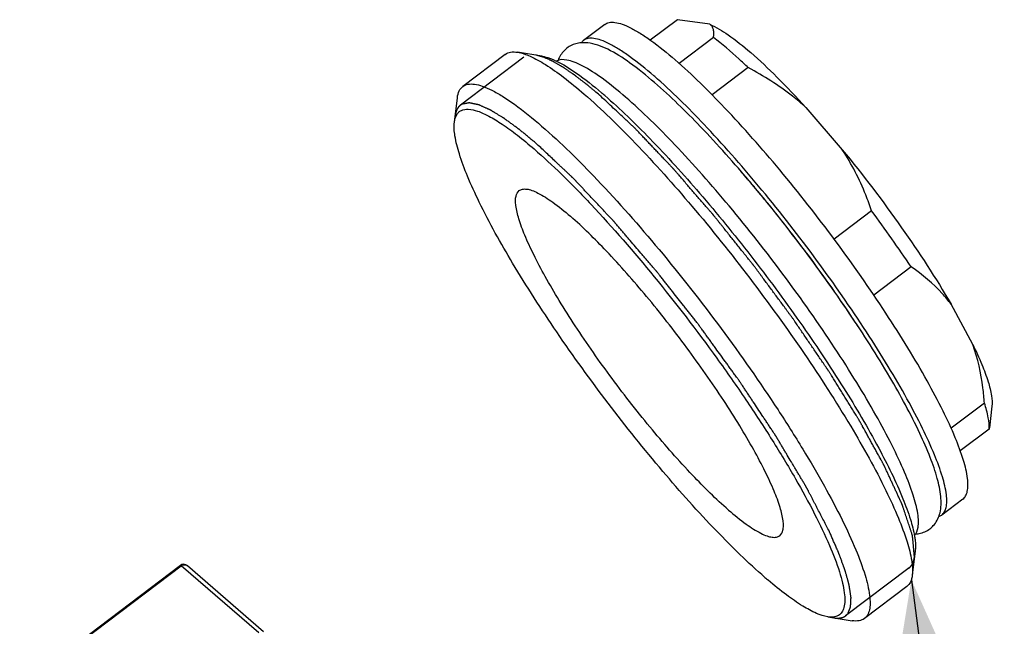
# Model space of a CAD drawing. Units: millimetres. Extents: x -1 to 1167, y -1 to 1651.
# Drawn here: x 654 to 709, y 1230 to 1263 of the extents above; entities that cross this region are included whole.
import ezdxf

# ---------------------------------------------------------------- set-up
doc = ezdxf.new("R2010")
doc.units = ezdxf.units.MM
doc.header["$LTSCALE"] = 107.555556
doc.layers.get('0').update_dxf_attribs({"linetype": 'CONTINUOUS'})
doc.layers.add('DETAILS', color=7, linetype='CONTINUOUS')
doc.layers.add('GEOM', color=7, linetype='CONTINUOUS')
doc.styles.get("Standard").update_dxf_attribs({"font": 'tahoma.ttf'})
doc.dimstyles.get("Standard").update_dxf_attribs({"dimtxt": 13.888889, "dimasz": 13.888889, "dimexe": 0.5, "dimexo": 1.6, "dimtad": 1, "dimdec": 3, "dimdsep": 46, "dimtxsty": 'STANDARD', "dimblk": '_FILLED', "dimblk1": '_FILLED', "dimblk2": '_FILLED', "dimcen": 0.09, "dimadec": 3, "dimazin": 2, "dimtol": 1, "dimtp": 0.003, "dimtm": 0.003, "dimtfac": 1, "dimtdec": 3, "dimtofl": 0, "dimtmove": 0, "dimatfit": 3, "dimldrblk": '_FILLED', "dimfxl": 1, "dimtolj": 1, "dimarcsym": 0})

# ---------------------------------------------------------------- blocks, each defined once
blk = doc.blocks.new('_FILLED')
at = {"color": 0, "linetype": 'BYBLOCK'}
blk.add_solid([(0, 0), (-1, 0.3), (-1, -0.3)], dxfattribs=at)

msp = doc.modelspace()

# ---------------------------------------------------------------- linework, layer by layer
at = {"color": 2, "linetype": 'CONTINUOUS'}
for p, q in [((681.857, 1261.136), (678.325, 1258.47)), ((703.247, 1232.804), (699.715, 1230.137))]:
    msp.add_line(p, q, dxfattribs=at)
for points, knots in [([(686.056, 1259.026), (685.966, 1259.102), (685.831, 1259.214), (685.673, 1259.346), (685.583, 1259.421), (685.516, 1259.477), (685.46, 1259.524), (685.415, 1259.562), (685.386, 1259.585), (685.364, 1259.604), (685.35, 1259.616), (685.339, 1259.625), (685.33, 1259.632), (685.322, 1259.638), (685.306, 1259.65), (685.281, 1259.669), (685.249, 1259.694), (685.216, 1259.719), (685.173, 1259.752), (685.097, 1259.81), (684.988, 1259.893), (684.879, 1259.976), (684.803, 1260.034), (684.759, 1260.067), (684.727, 1260.092), (684.7, 1260.113), (684.678, 1260.13), (684.664, 1260.14), (684.653, 1260.148), (684.647, 1260.154), (684.641, 1260.158), (684.636, 1260.161), (684.627, 1260.167), (684.615, 1260.176), (684.595, 1260.189), (684.57, 1260.206), (684.531, 1260.233), (684.481, 1260.267), (684.421, 1260.307), (684.362, 1260.347), (684.302, 1260.388), (684.243, 1260.428), (684.183, 1260.469), (684.133, 1260.502), (684.094, 1260.529), (684.069, 1260.546), (684.049, 1260.56), (684.034, 1260.57), (684.022, 1260.578), (684.013, 1260.584), (684.008, 1260.587), (684.004, 1260.59), (684.001, 1260.592), (683.997, 1260.594), (683.989, 1260.598), (683.978, 1260.605), (683.966, 1260.612), (683.948, 1260.622), (683.927, 1260.634), (683.893, 1260.654), (683.85, 1260.679), (683.798, 1260.708), (683.747, 1260.738), (683.695, 1260.768), (683.644, 1260.797), (683.592, 1260.827), (683.549, 1260.852), (683.515, 1260.872), (683.494, 1260.884), (683.476, 1260.894), (683.466, 1260.9), (683.458, 1260.904), (683.454, 1260.907), (683.45, 1260.908), (683.445, 1260.911), (683.433, 1260.916), (683.416, 1260.924), (683.392, 1260.934), (683.368, 1260.945), (683.337, 1260.959), (683.282, 1260.984), (683.203, 1261.019), (683.124, 1261.054), (683.069, 1261.079), (683.037, 1261.093), (683.014, 1261.104), (682.994, 1261.112), (682.978, 1261.119), (682.969, 1261.124), (682.961, 1261.127), (682.956, 1261.129), (682.952, 1261.131), (682.948, 1261.132), (682.942, 1261.134), (682.934, 1261.136), (682.92, 1261.14), (682.903, 1261.145), (682.876, 1261.152), (682.841, 1261.161), (682.8, 1261.173), (682.745, 1261.187), (682.677, 1261.206), (682.595, 1261.228), (682.54, 1261.243), (682.513, 1261.251)], [0, 0, 0, 0, 0.0625, 0.09375, 0.109375, 0.125, 0.140625, 0.148438, 0.15625, 0.160156, 0.164062, 0.166016, 0.167969, 0.169922, 0.171875, 0.179688, 0.1875, 0.195312, 0.203125, 0.21875, 0.25, 0.28125, 0.296875, 0.304688, 0.3125, 0.320312, 0.324219, 0.328125, 0.330078, 0.332031, 0.333008, 0.333984, 0.335938, 0.339844, 0.34375, 0.351562, 0.359375, 0.375, 0.390625, 0.40625, 0.421875, 0.4375, 0.453125, 0.46875, 0.476562, 0.484375, 0.488281, 0.492188, 0.496094, 0.498047, 0.499023, 0.5, 0.500977, 0.501953, 0.503906, 0.507812, 0.511719, 0.515625, 0.523438, 0.53125, 0.546875, 0.5625, 0.578125, 0.59375, 0.609375, 0.625, 0.640625, 0.648438, 0.65625, 0.660156, 0.664062, 0.666016, 0.666992, 0.667969, 0.669922, 0.671875, 0.679688, 0.6875, 0.695312, 0.703125, 0.71875, 0.75, 0.78125, 0.796875, 0.804688, 0.8125, 0.820312, 0.824219, 0.828125, 0.830078, 0.832031, 0.833008, 0.833984, 0.835938, 0.839844, 0.84375, 0.851562, 0.859375, 0.875, 0.890625, 0.90625, 0.9375, 0.96875, 1, 1, 1, 1]), ([(703.537, 1233.403), (703.53, 1233.471), (703.517, 1233.607), (703.498, 1233.81), (703.482, 1233.98), (703.469, 1234.116), (703.459, 1234.218), (703.451, 1234.302), (703.444, 1234.37), (703.44, 1234.413), (703.437, 1234.447), (703.435, 1234.472), (703.432, 1234.498), (703.43, 1234.519), (703.429, 1234.536), (703.427, 1234.548), (703.426, 1234.559), (703.426, 1234.568), (703.425, 1234.574), (703.424, 1234.579), (703.424, 1234.584), (703.424, 1234.587), (703.421, 1234.595), (703.418, 1234.605), (703.415, 1234.614), (703.411, 1234.626), (703.406, 1234.642), (703.4, 1234.66), (703.391, 1234.685), (703.377, 1234.728), (703.357, 1234.79), (703.332, 1234.864), (703.308, 1234.938), (703.283, 1235.012), (703.25, 1235.111), (703.21, 1235.234), (703.16, 1235.382), (703.111, 1235.53), (703.062, 1235.679), (703.021, 1235.802), (702.989, 1235.901), (702.964, 1235.975), (702.94, 1236.049), (702.919, 1236.111), (702.903, 1236.16), (702.891, 1236.197), (702.88, 1236.228), (702.872, 1236.253), (702.867, 1236.268), (702.863, 1236.28), (702.86, 1236.29), (702.857, 1236.297), (702.855, 1236.303), (702.854, 1236.307), (702.853, 1236.31), (702.853, 1236.311), (702.852, 1236.314), (702.851, 1236.316), (702.848, 1236.322), (702.844, 1236.331), (702.839, 1236.342), (702.831, 1236.358), (702.822, 1236.377), (702.808, 1236.408), (702.79, 1236.447), (702.768, 1236.494), (702.739, 1236.556), (702.703, 1236.634), (702.66, 1236.728), (702.603, 1236.852), (702.53, 1237.008), (702.444, 1237.195), (702.358, 1237.382), (702.271, 1237.568), (702.185, 1237.755), (702.113, 1237.911), (702.055, 1238.035), (702.012, 1238.129), (701.968, 1238.222), (701.932, 1238.3), (701.904, 1238.362), (701.886, 1238.401), (701.871, 1238.432), (701.862, 1238.452), (701.855, 1238.468), (701.851, 1238.476), (701.848, 1238.482), (701.847, 1238.486), (701.843, 1238.492), (701.84, 1238.498), (701.832, 1238.512), (701.821, 1238.532), (701.806, 1238.558), (701.792, 1238.585), (701.772, 1238.621), (701.747, 1238.665), (701.718, 1238.719), (701.688, 1238.772), (701.649, 1238.843), (701.6, 1238.932), (701.541, 1239.039), (701.462, 1239.182), (701.364, 1239.36), (701.246, 1239.574), (701.128, 1239.788), (701.01, 1240.001), (700.892, 1240.215), (700.794, 1240.393), (700.716, 1240.536), (700.666, 1240.625), (700.627, 1240.696), (700.598, 1240.749), (700.568, 1240.803), (700.544, 1240.847), (700.524, 1240.883), (700.509, 1240.91), (700.497, 1240.932), (700.487, 1240.95), (700.481, 1240.961), (700.477, 1240.969), (700.474, 1240.973), (700.471, 1240.978), (700.467, 1240.984), (700.461, 1240.994), (700.453, 1241.007), (700.435, 1241.037), (700.407, 1241.082), (700.37, 1241.141), (700.32, 1241.221), (700.258, 1241.321), (700.184, 1241.44), (700.11, 1241.56), (700.036, 1241.679), (699.937, 1241.838), (699.813, 1242.038), (699.664, 1242.276), (699.516, 1242.515), (699.368, 1242.754), (699.244, 1242.954), (699.145, 1243.113), (699.071, 1243.232), (698.996, 1243.352), (698.934, 1243.452), (698.885, 1243.531), (698.848, 1243.591), (698.811, 1243.651), (698.783, 1243.695), (698.764, 1243.725), (698.757, 1243.738), (698.75, 1243.748), (698.746, 1243.755), (698.74, 1243.763), (698.73, 1243.779), (698.714, 1243.802), (698.692, 1243.834), (698.671, 1243.865), (698.642, 1243.907), (698.593, 1243.98), (698.521, 1244.084), (698.407, 1244.251), (698.265, 1244.46), (698.094, 1244.711), (697.923, 1244.962), (697.695, 1245.296), (697.467, 1245.63), (697.239, 1245.964), (697.068, 1246.215), (696.94, 1246.403), (696.854, 1246.528), (696.819, 1246.581), (696.79, 1246.622), (696.772, 1246.648), (696.758, 1246.669), (696.743, 1246.69), (696.716, 1246.726), (696.678, 1246.778), (696.617, 1246.86), (696.541, 1246.963), (696.449, 1247.087), (696.327, 1247.252), (696.175, 1247.458), (695.992, 1247.706), (695.809, 1247.953), (695.565, 1248.284), (695.321, 1248.614), (695.107, 1248.902), (694.985, 1249.067), (694.894, 1249.191), (694.802, 1249.315), (694.726, 1249.418), (694.665, 1249.501), (694.627, 1249.552), (694.595, 1249.593), (694.563, 1249.633), (694.522, 1249.683), (694.474, 1249.744), (694.409, 1249.825), (694.296, 1249.966), (694.135, 1250.168), (693.941, 1250.411), (693.748, 1250.653), (693.554, 1250.896), (693.361, 1251.138), (693.167, 1251.381), (693.006, 1251.583), (692.877, 1251.744), (692.78, 1251.866), (692.683, 1251.987), (692.602, 1252.088), (692.538, 1252.169), (692.49, 1252.229), (692.449, 1252.28), (692.417, 1252.32), (692.397, 1252.345), (692.383, 1252.363), (692.375, 1252.373), (692.367, 1252.382), (692.357, 1252.394), (692.34, 1252.413), (692.32, 1252.436), (692.272, 1252.492), (692.2, 1252.575), (692.103, 1252.687), (691.975, 1252.835), (691.814, 1253.021), (691.621, 1253.244), (691.428, 1253.466), (691.235, 1253.689), (691.042, 1253.912), (690.849, 1254.135), (690.656, 1254.358), (690.495, 1254.543), (690.383, 1254.673), (690.319, 1254.748), (690.27, 1254.803), (690.23, 1254.85), (690.198, 1254.887), (690.174, 1254.915), (690.154, 1254.938), (690.14, 1254.954), (690.132, 1254.964), (690.126, 1254.97), (690.12, 1254.976), (690.113, 1254.984), (690.099, 1254.998), (690.081, 1255.018), (690.058, 1255.041), (690.028, 1255.073), (689.99, 1255.113), (689.945, 1255.161), (689.884, 1255.224), (689.809, 1255.304), (689.718, 1255.399), (689.628, 1255.494), (689.507, 1255.622), (689.356, 1255.781), (689.175, 1255.971), (688.994, 1256.162), (688.813, 1256.353), (688.662, 1256.512), (688.541, 1256.639), (688.45, 1256.735), (688.36, 1256.83), (688.269, 1256.925), (688.194, 1257.005), (688.133, 1257.069), (688.096, 1257.108), (688.065, 1257.14), (688.047, 1257.16), (688.031, 1257.176), (688.022, 1257.186), (688.015, 1257.192), (688.008, 1257.199), (687.999, 1257.207), (687.989, 1257.217), (687.975, 1257.23), (687.95, 1257.253), (687.915, 1257.286), (687.872, 1257.326), (687.816, 1257.379), (687.746, 1257.444), (687.661, 1257.524), (687.548, 1257.629), (687.351, 1257.814), (687.07, 1258.077), (686.732, 1258.394), (686.394, 1258.71), (686.168, 1258.921), (686.056, 1259.026)], [0, 0, 0, 0, 0.015625, 0.03125, 0.046875, 0.054688, 0.0625, 0.070312, 0.074219, 0.078125, 0.080078, 0.082031, 0.083984, 0.085938, 0.086914, 0.087891, 0.088867, 0.089355, 0.089844, 0.090332, 0.090576, 0.09082, 0.091309, 0.091797, 0.092285, 0.092773, 0.09375, 0.094727, 0.095703, 0.097656, 0.101562, 0.105469, 0.109375, 0.113281, 0.117188, 0.125, 0.132812, 0.140625, 0.148438, 0.15625, 0.160156, 0.164062, 0.167969, 0.171875, 0.173828, 0.175781, 0.177734, 0.178711, 0.179688, 0.180176, 0.180664, 0.181152, 0.181396, 0.181641, 0.181763, 0.181824, 0.181885, 0.182007, 0.182129, 0.182617, 0.183105, 0.183594, 0.18457, 0.185547, 0.1875, 0.189453, 0.191406, 0.195312, 0.199219, 0.203125, 0.210938, 0.21875, 0.226562, 0.234375, 0.242188, 0.25, 0.253906, 0.257812, 0.261719, 0.265625, 0.267578, 0.269531, 0.270508, 0.271484, 0.271973, 0.272461, 0.272583, 0.272705, 0.272949, 0.273193, 0.273438, 0.274414, 0.275391, 0.276367, 0.277344, 0.279297, 0.28125, 0.283203, 0.285156, 0.289062, 0.292969, 0.296875, 0.304688, 0.3125, 0.320312, 0.328125, 0.335938, 0.34375, 0.347656, 0.351562, 0.353516, 0.355469, 0.357422, 0.359375, 0.360352, 0.361328, 0.362305, 0.362793, 0.363281, 0.363525, 0.363647, 0.36377, 0.364014, 0.364258, 0.364746, 0.365234, 0.367188, 0.369141, 0.371094, 0.375, 0.378906, 0.382812, 0.386719, 0.390625, 0.398438, 0.40625, 0.414062, 0.421875, 0.429688, 0.433594, 0.4375, 0.441406, 0.445312, 0.447266, 0.449219, 0.451172, 0.453125, 0.453613, 0.454102, 0.454346, 0.45459, 0.454834, 0.455078, 0.456055, 0.457031, 0.458008, 0.458984, 0.460938, 0.464844, 0.46875, 0.476562, 0.484375, 0.492188, 0.5, 0.515625, 0.523438, 0.53125, 0.539062, 0.541016, 0.542969, 0.543945, 0.544922, 0.54541, 0.545898, 0.546875, 0.548828, 0.550781, 0.554688, 0.558594, 0.5625, 0.570312, 0.578125, 0.585938, 0.59375, 0.609375, 0.617188, 0.621094, 0.625, 0.628906, 0.632812, 0.634766, 0.636719, 0.637695, 0.638672, 0.640625, 0.642578, 0.644531, 0.648438, 0.65625, 0.664062, 0.671875, 0.679688, 0.6875, 0.695312, 0.703125, 0.707031, 0.710938, 0.714844, 0.71875, 0.720703, 0.722656, 0.724609, 0.725586, 0.726562, 0.727051, 0.727295, 0.727539, 0.728027, 0.728516, 0.729492, 0.730469, 0.734375, 0.738281, 0.742188, 0.75, 0.757812, 0.765625, 0.773438, 0.78125, 0.789062, 0.796875, 0.804688, 0.808594, 0.810547, 0.8125, 0.814453, 0.81543, 0.816406, 0.817383, 0.817871, 0.818115, 0.818359, 0.818604, 0.818848, 0.819336, 0.820312, 0.821289, 0.822266, 0.824219, 0.826172, 0.828125, 0.832031, 0.835938, 0.839844, 0.84375, 0.851562, 0.859375, 0.867188, 0.875, 0.882812, 0.886719, 0.890625, 0.894531, 0.898438, 0.902344, 0.904297, 0.90625, 0.907227, 0.908203, 0.908691, 0.90918, 0.909424, 0.909668, 0.910156, 0.910645, 0.911133, 0.912109, 0.914062, 0.916016, 0.917969, 0.921875, 0.925781, 0.929688, 0.9375, 0.953125, 0.96875, 0.984375, 1, 1, 1, 1]), ([(678.416, 1258.526), (678.404, 1258.519), (678.386, 1258.507), (678.363, 1258.492), (678.348, 1258.483), (678.336, 1258.476), (678.328, 1258.471), (678.323, 1258.468), (678.32, 1258.466), (678.318, 1258.463), (678.314, 1258.46), (678.307, 1258.453), (678.295, 1258.442), (678.28, 1258.428), (678.267, 1258.416), (678.256, 1258.406), (678.25, 1258.4), (678.245, 1258.395), (678.242, 1258.392), (678.239, 1258.39), (678.237, 1258.387), (678.233, 1258.381), (678.227, 1258.373), (678.217, 1258.36), (678.205, 1258.344), (678.194, 1258.327), (678.184, 1258.314), (678.177, 1258.304), (678.171, 1258.296), (678.167, 1258.29), (678.165, 1258.287), (678.163, 1258.285), (678.162, 1258.282), (678.16, 1258.279), (678.157, 1258.272), (678.153, 1258.264), (678.148, 1258.253), (678.141, 1258.239), (678.132, 1258.221), (678.124, 1258.203), (678.117, 1258.189), (678.112, 1258.18), (678.109, 1258.174), (678.108, 1258.171), (678.106, 1258.166), (678.105, 1258.161), (678.102, 1258.151), (678.098, 1258.14), (678.093, 1258.122), (678.086, 1258.1), (678.077, 1258.073), (678.071, 1258.053), (678.067, 1258.039), (678.065, 1258.034), (678.064, 1258.029), (678.063, 1258.024), (678.061, 1258.016), (678.059, 1258.003), (678.055, 1257.984), (678.051, 1257.959), (678.044, 1257.92), (678.039, 1257.89), (678.035, 1257.87)], [0, 0, 0, 0, 0.0625, 0.09375, 0.125, 0.140625, 0.15625, 0.164062, 0.167969, 0.171875, 0.179688, 0.1875, 0.21875, 0.25, 0.28125, 0.296875, 0.3125, 0.320312, 0.328125, 0.332031, 0.335938, 0.34375, 0.359375, 0.375, 0.40625, 0.4375, 0.453125, 0.46875, 0.484375, 0.492188, 0.496094, 0.5, 0.503906, 0.507812, 0.515625, 0.53125, 0.546875, 0.5625, 0.59375, 0.625, 0.640625, 0.65625, 0.664062, 0.667969, 0.671875, 0.679688, 0.6875, 0.703125, 0.71875, 0.75, 0.78125, 0.8125, 0.820312, 0.828125, 0.832031, 0.835938, 0.84375, 0.859375, 0.875, 0.90625, 0.9375, 1, 1, 1, 1]), ([(682.524, 1256.36), (682.466, 1256.407), (682.351, 1256.502), (682.207, 1256.621), (682.092, 1256.716), (682.006, 1256.787), (681.92, 1256.858), (681.833, 1256.93), (681.761, 1256.989), (681.711, 1257.03), (681.682, 1257.054), (681.661, 1257.072), (681.639, 1257.09), (681.623, 1257.103), (681.612, 1257.112), (681.607, 1257.117), (681.601, 1257.121), (681.595, 1257.125), (681.586, 1257.132), (681.573, 1257.141), (681.556, 1257.154), (681.529, 1257.173), (681.496, 1257.198), (681.456, 1257.227), (681.402, 1257.266), (681.308, 1257.335), (681.201, 1257.413), (681.093, 1257.492), (681.013, 1257.55), (680.945, 1257.599), (680.892, 1257.638), (680.852, 1257.668), (680.818, 1257.692), (680.791, 1257.712), (680.774, 1257.724), (680.761, 1257.734), (680.753, 1257.74), (680.747, 1257.744), (680.743, 1257.747), (680.74, 1257.748), (680.737, 1257.751), (680.728, 1257.756), (680.715, 1257.764), (680.697, 1257.775), (680.679, 1257.786), (680.656, 1257.8), (680.614, 1257.825), (680.555, 1257.861), (680.484, 1257.904), (680.413, 1257.947), (680.343, 1257.99), (680.272, 1258.033), (680.213, 1258.069), (680.165, 1258.098), (680.13, 1258.119), (680.095, 1258.141), (680.065, 1258.159), (680.041, 1258.173), (680.027, 1258.182), (680.015, 1258.189), (680.006, 1258.195), (679.999, 1258.199), (679.993, 1258.202), (679.99, 1258.204), (679.988, 1258.205), (679.986, 1258.206), (679.984, 1258.207), (679.979, 1258.209), (679.973, 1258.212), (679.966, 1258.215), (679.956, 1258.22), (679.943, 1258.225), (679.923, 1258.234), (679.898, 1258.246), (679.868, 1258.259), (679.837, 1258.272), (679.797, 1258.29), (679.747, 1258.313), (679.687, 1258.339), (679.626, 1258.366), (679.566, 1258.393), (679.506, 1258.42), (679.455, 1258.442), (679.42, 1258.458), (679.4, 1258.467), (679.385, 1258.473), (679.373, 1258.479), (679.362, 1258.483), (679.356, 1258.486), (679.351, 1258.488), (679.348, 1258.49), (679.345, 1258.491), (679.343, 1258.492), (679.34, 1258.492), (679.335, 1258.493), (679.327, 1258.495), (679.316, 1258.497), (679.3, 1258.501), (679.28, 1258.505), (679.255, 1258.51), (679.222, 1258.517), (679.182, 1258.525), (679.133, 1258.536), (679.084, 1258.546), (679.035, 1258.556), (678.985, 1258.566), (678.945, 1258.575), (678.912, 1258.582), (678.887, 1258.587), (678.867, 1258.591), (678.851, 1258.594), (678.841, 1258.596), (678.832, 1258.598), (678.827, 1258.599), (678.824, 1258.6), (678.822, 1258.6), (678.82, 1258.6), (678.818, 1258.6), (678.815, 1258.599), (678.811, 1258.598), (678.805, 1258.597), (678.797, 1258.596), (678.787, 1258.594), (678.775, 1258.592), (678.752, 1258.588), (678.721, 1258.582), (678.683, 1258.575), (678.645, 1258.568), (678.607, 1258.561), (678.556, 1258.552), (678.492, 1258.54), (678.442, 1258.531), (678.416, 1258.526)], [0, 0, 0, 0, 0.03125, 0.0625, 0.078125, 0.09375, 0.109375, 0.125, 0.140625, 0.148438, 0.152344, 0.15625, 0.160156, 0.164062, 0.165039, 0.166016, 0.166992, 0.167969, 0.169922, 0.171875, 0.175781, 0.179688, 0.1875, 0.195312, 0.203125, 0.21875, 0.25, 0.265625, 0.28125, 0.296875, 0.304688, 0.3125, 0.320312, 0.324219, 0.328125, 0.330078, 0.332031, 0.333008, 0.333496, 0.333984, 0.334961, 0.335938, 0.339844, 0.34375, 0.347656, 0.351562, 0.359375, 0.375, 0.390625, 0.40625, 0.421875, 0.4375, 0.453125, 0.460938, 0.46875, 0.476562, 0.484375, 0.488281, 0.492188, 0.494141, 0.496094, 0.498047, 0.499023, 0.499512, 0.5, 0.500488, 0.500977, 0.501953, 0.503906, 0.505859, 0.507812, 0.511719, 0.515625, 0.523438, 0.53125, 0.539062, 0.546875, 0.5625, 0.578125, 0.59375, 0.609375, 0.625, 0.640625, 0.648438, 0.652344, 0.65625, 0.660156, 0.662109, 0.664062, 0.665039, 0.666016, 0.666504, 0.666992, 0.667969, 0.669922, 0.671875, 0.675781, 0.679688, 0.6875, 0.695312, 0.703125, 0.71875, 0.734375, 0.75, 0.765625, 0.78125, 0.796875, 0.804688, 0.8125, 0.820312, 0.824219, 0.828125, 0.830078, 0.832031, 0.833008, 0.833496, 0.833984, 0.834961, 0.835938, 0.837891, 0.839844, 0.84375, 0.847656, 0.851562, 0.859375, 0.875, 0.890625, 0.90625, 0.921875, 0.9375, 0.96875, 1, 1, 1, 1]), ([(698.814, 1234.802), (698.76, 1234.905), (698.654, 1235.111), (698.494, 1235.42), (698.334, 1235.729), (698.201, 1235.987), (698.094, 1236.193), (698.014, 1236.347), (697.934, 1236.502), (697.854, 1236.656), (697.788, 1236.785), (697.734, 1236.888), (697.694, 1236.965), (697.661, 1237.03), (697.634, 1237.081), (697.614, 1237.12), (697.594, 1237.158), (697.578, 1237.191), (697.564, 1237.216), (697.556, 1237.233), (697.549, 1237.245), (697.544, 1237.255), (697.54, 1237.263), (697.537, 1237.269), (697.536, 1237.272), (697.535, 1237.274), (697.533, 1237.277), (697.531, 1237.281), (697.527, 1237.287), (697.521, 1237.297), (697.515, 1237.308), (697.506, 1237.322), (697.495, 1237.341), (697.477, 1237.37), (697.455, 1237.407), (697.429, 1237.452), (697.402, 1237.496), (697.367, 1237.555), (697.323, 1237.629), (697.27, 1237.718), (697.199, 1237.836), (697.111, 1237.984), (697.005, 1238.161), (696.899, 1238.338), (696.793, 1238.516), (696.652, 1238.752), (696.511, 1238.989), (696.37, 1239.225), (696.264, 1239.403), (696.176, 1239.55), (696.105, 1239.669), (696.052, 1239.757), (696, 1239.846), (695.955, 1239.92), (695.92, 1239.979), (695.898, 1240.016), (695.88, 1240.045), (695.867, 1240.068), (695.856, 1240.086), (695.848, 1240.099), (695.844, 1240.106), (695.841, 1240.112), (695.837, 1240.118), (695.832, 1240.126), (695.822, 1240.14), (695.809, 1240.159), (695.794, 1240.183), (695.773, 1240.215), (695.746, 1240.254), (695.705, 1240.317), (695.652, 1240.396), (695.589, 1240.491), (695.526, 1240.586), (695.443, 1240.712), (695.338, 1240.87), (695.212, 1241.06), (695.044, 1241.313), (694.835, 1241.629), (694.625, 1241.944), (694.458, 1242.197), (694.332, 1242.387), (694.227, 1242.545), (694.143, 1242.671), (694.08, 1242.766), (694.017, 1242.861), (693.965, 1242.94), (693.923, 1243.003), (693.892, 1243.05), (693.865, 1243.09), (693.847, 1243.117), (693.837, 1243.133), (693.829, 1243.145), (693.82, 1243.157), (693.808, 1243.173), (693.788, 1243.201), (693.759, 1243.242), (693.724, 1243.29), (693.677, 1243.354), (693.619, 1243.435), (693.549, 1243.531), (693.479, 1243.627), (693.386, 1243.756), (693.27, 1243.917), (693.13, 1244.11), (692.944, 1244.367), (692.711, 1244.689), (692.478, 1245.01), (692.291, 1245.268), (692.152, 1245.46), (692.012, 1245.653), (691.895, 1245.814), (691.802, 1245.943), (691.744, 1246.023), (691.697, 1246.088), (691.662, 1246.136), (691.633, 1246.176), (691.613, 1246.204), (691.601, 1246.22), (691.593, 1246.232), (691.583, 1246.244), (691.571, 1246.26), (691.55, 1246.287), (691.519, 1246.326), (691.482, 1246.373), (691.433, 1246.435), (691.372, 1246.513), (691.273, 1246.638), (691.151, 1246.794), (691.003, 1246.982), (690.856, 1247.169), (690.66, 1247.419), (690.414, 1247.731), (690.169, 1248.043), (689.973, 1248.293), (689.825, 1248.48), (689.703, 1248.636), (689.604, 1248.761), (689.531, 1248.855), (689.457, 1248.948), (689.396, 1249.027), (689.347, 1249.089), (689.31, 1249.136), (689.279, 1249.175), (689.258, 1249.202), (689.245, 1249.218), (689.236, 1249.23), (689.227, 1249.24), (689.215, 1249.255), (689.193, 1249.28), (689.162, 1249.316), (689.125, 1249.359), (689.076, 1249.417), (689.014, 1249.489), (688.94, 1249.575), (688.866, 1249.662), (688.768, 1249.777), (688.645, 1249.921), (688.497, 1250.094), (688.3, 1250.325), (688.053, 1250.613), (687.807, 1250.901), (687.609, 1251.132), (687.461, 1251.305), (687.338, 1251.449), (687.24, 1251.564), (687.166, 1251.651), (687.092, 1251.737), (687.03, 1251.809), (686.981, 1251.867), (686.95, 1251.903), (686.925, 1251.932), (686.907, 1251.954), (686.891, 1251.972), (686.881, 1251.984), (686.874, 1251.991), (686.87, 1251.997), (686.865, 1252.002), (686.86, 1252.008), (686.849, 1252.019), (686.834, 1252.035), (686.817, 1252.053), (686.793, 1252.078), (686.764, 1252.11), (686.716, 1252.16), (686.657, 1252.223), (686.587, 1252.298), (686.516, 1252.373), (686.421, 1252.474), (686.303, 1252.599), (686.162, 1252.75), (685.973, 1252.95), (685.737, 1253.201), (685.501, 1253.452), (685.312, 1253.653), (685.17, 1253.803), (685.052, 1253.929), (684.958, 1254.029), (684.887, 1254.104), (684.828, 1254.167), (684.781, 1254.217), (684.745, 1254.255), (684.71, 1254.292), (684.681, 1254.324), (684.657, 1254.349), (684.642, 1254.365), (684.63, 1254.377), (684.622, 1254.386), (684.614, 1254.394), (684.608, 1254.401), (684.604, 1254.406), (684.6, 1254.409), (684.594, 1254.414), (684.588, 1254.421), (684.579, 1254.428), (684.569, 1254.438), (684.555, 1254.451), (684.533, 1254.471), (684.506, 1254.497), (684.474, 1254.527), (684.441, 1254.558), (684.398, 1254.599), (684.344, 1254.65), (684.279, 1254.711), (684.192, 1254.792), (684.084, 1254.894), (683.954, 1255.016), (683.824, 1255.138), (683.694, 1255.26), (683.52, 1255.423), (683.304, 1255.627), (683.044, 1255.871), (682.784, 1256.116), (682.61, 1256.278), (682.524, 1256.36)], [0, 0, 0, 0, 0.015625, 0.03125, 0.046875, 0.0625, 0.070312, 0.078125, 0.085938, 0.09375, 0.101562, 0.105469, 0.109375, 0.113281, 0.115234, 0.117188, 0.119141, 0.121094, 0.12207, 0.123047, 0.123535, 0.124023, 0.124512, 0.124756, 0.124878, 0.125, 0.125122, 0.125244, 0.125488, 0.125977, 0.126465, 0.126953, 0.12793, 0.128906, 0.130859, 0.132812, 0.134766, 0.136719, 0.140625, 0.144531, 0.148438, 0.15625, 0.164062, 0.171875, 0.179688, 0.1875, 0.203125, 0.210938, 0.21875, 0.226562, 0.230469, 0.234375, 0.238281, 0.242188, 0.244141, 0.246094, 0.24707, 0.248047, 0.249023, 0.249512, 0.249756, 0.25, 0.250244, 0.250488, 0.250977, 0.251953, 0.25293, 0.253906, 0.255859, 0.257812, 0.261719, 0.265625, 0.269531, 0.273438, 0.28125, 0.289062, 0.296875, 0.3125, 0.328125, 0.335938, 0.34375, 0.351562, 0.355469, 0.359375, 0.363281, 0.367188, 0.369141, 0.371094, 0.373047, 0.374023, 0.374512, 0.375, 0.375488, 0.375977, 0.376953, 0.378906, 0.380859, 0.382812, 0.386719, 0.390625, 0.394531, 0.398438, 0.40625, 0.414062, 0.421875, 0.4375, 0.453125, 0.460938, 0.46875, 0.476562, 0.484375, 0.488281, 0.492188, 0.494141, 0.496094, 0.498047, 0.499023, 0.499512, 0.5, 0.500488, 0.500977, 0.501953, 0.503906, 0.505859, 0.507812, 0.511719, 0.515625, 0.523438, 0.53125, 0.539062, 0.546875, 0.5625, 0.578125, 0.585938, 0.59375, 0.601562, 0.605469, 0.609375, 0.613281, 0.617188, 0.619141, 0.621094, 0.623047, 0.624023, 0.624512, 0.625, 0.625488, 0.625977, 0.626953, 0.628906, 0.630859, 0.632812, 0.636719, 0.640625, 0.644531, 0.648438, 0.65625, 0.664062, 0.671875, 0.6875, 0.703125, 0.710938, 0.71875, 0.726562, 0.730469, 0.734375, 0.738281, 0.742188, 0.744141, 0.746094, 0.74707, 0.748047, 0.749023, 0.749512, 0.749756, 0.75, 0.750244, 0.750488, 0.750977, 0.751953, 0.75293, 0.753906, 0.755859, 0.757812, 0.761719, 0.765625, 0.769531, 0.773438, 0.78125, 0.789062, 0.796875, 0.8125, 0.828125, 0.835938, 0.84375, 0.851562, 0.855469, 0.859375, 0.863281, 0.865234, 0.867188, 0.869141, 0.871094, 0.87207, 0.873047, 0.873535, 0.874023, 0.874512, 0.874756, 0.875, 0.875244, 0.875488, 0.875977, 0.876465, 0.876953, 0.87793, 0.878906, 0.880859, 0.882812, 0.884766, 0.886719, 0.890625, 0.894531, 0.898438, 0.90625, 0.914062, 0.921875, 0.929688, 0.9375, 0.953125, 0.96875, 0.984375, 1, 1, 1, 1]), ([(699.831, 1230.253), (699.841, 1230.276), (699.86, 1230.322), (699.885, 1230.38), (699.904, 1230.426), (699.919, 1230.461), (699.933, 1230.495), (699.948, 1230.53), (699.96, 1230.558), (699.968, 1230.579), (699.973, 1230.59), (699.977, 1230.599), (699.98, 1230.607), (699.983, 1230.614), (699.985, 1230.618), (699.986, 1230.62), (699.986, 1230.621), (699.987, 1230.623), (699.987, 1230.627), (699.987, 1230.632), (699.987, 1230.64), (699.988, 1230.651), (699.989, 1230.667), (699.99, 1230.688), (699.991, 1230.713), (699.993, 1230.746), (699.995, 1230.787), (699.997, 1230.837), (700, 1230.886), (700.002, 1230.936), (700.005, 1230.985), (700.007, 1231.026), (700.009, 1231.059), (700.01, 1231.084), (700.011, 1231.105), (700.012, 1231.121), (700.012, 1231.132), (700.013, 1231.14), (700.013, 1231.145), (700.013, 1231.149), (700.013, 1231.151), (700.013, 1231.154), (700.012, 1231.157), (700.011, 1231.163), (700.01, 1231.17), (700.009, 1231.181), (700.007, 1231.194), (700.004, 1231.211), (700.001, 1231.233), (699.995, 1231.272), (699.987, 1231.327), (699.977, 1231.393), (699.966, 1231.46), (699.956, 1231.526), (699.946, 1231.592), (699.938, 1231.647), (699.931, 1231.691), (699.926, 1231.725), (699.921, 1231.758), (699.917, 1231.785), (699.914, 1231.807), (699.912, 1231.821), (699.91, 1231.832), (699.909, 1231.841), (699.908, 1231.847), (699.907, 1231.852), (699.907, 1231.855), (699.906, 1231.857), (699.906, 1231.86), (699.905, 1231.863), (699.903, 1231.868), (699.901, 1231.877), (699.898, 1231.886), (699.894, 1231.899), (699.89, 1231.916), (699.883, 1231.942), (699.873, 1231.974), (699.863, 1232.013), (699.852, 1232.052), (699.837, 1232.104), (699.819, 1232.169), (699.797, 1232.247), (699.775, 1232.326), (699.753, 1232.404), (699.731, 1232.482), (699.713, 1232.547), (699.7, 1232.592), (699.693, 1232.618), (699.688, 1232.638), (699.682, 1232.657), (699.678, 1232.672), (699.675, 1232.682), (699.674, 1232.686), (699.673, 1232.689), (699.672, 1232.693), (699.67, 1232.699), (699.666, 1232.709), (699.66, 1232.724), (699.653, 1232.743), (699.642, 1232.773), (699.628, 1232.811), (699.612, 1232.856), (699.589, 1232.917), (699.55, 1233.023), (699.505, 1233.144), (699.461, 1233.265), (699.427, 1233.356), (699.399, 1233.431), (699.377, 1233.492), (699.36, 1233.537), (699.346, 1233.575), (699.335, 1233.606), (699.328, 1233.624), (699.322, 1233.64), (699.319, 1233.649), (699.316, 1233.656), (699.315, 1233.66), (699.313, 1233.664), (699.31, 1233.67), (699.306, 1233.679), (699.302, 1233.69), (699.294, 1233.708), (699.284, 1233.73), (699.272, 1233.757), (699.256, 1233.792), (699.229, 1233.855), (699.19, 1233.944), (699.143, 1234.052), (699.096, 1234.159), (699.049, 1234.266), (698.986, 1234.409), (698.908, 1234.588), (698.845, 1234.73), (698.814, 1234.802)], [0, 0, 0, 0, 0.03125, 0.0625, 0.078125, 0.09375, 0.109375, 0.125, 0.140625, 0.148438, 0.152344, 0.15625, 0.160156, 0.164062, 0.165039, 0.166016, 0.166504, 0.166992, 0.167969, 0.169922, 0.171875, 0.175781, 0.179688, 0.1875, 0.195312, 0.203125, 0.21875, 0.234375, 0.25, 0.265625, 0.28125, 0.296875, 0.304688, 0.3125, 0.320312, 0.324219, 0.328125, 0.330078, 0.332031, 0.333008, 0.333496, 0.333984, 0.334961, 0.335938, 0.337891, 0.339844, 0.34375, 0.347656, 0.351562, 0.359375, 0.375, 0.390625, 0.40625, 0.421875, 0.4375, 0.453125, 0.460938, 0.46875, 0.476562, 0.484375, 0.488281, 0.492188, 0.494141, 0.496094, 0.498047, 0.499023, 0.499512, 0.5, 0.500488, 0.500977, 0.501953, 0.503906, 0.505859, 0.507812, 0.511719, 0.515625, 0.523438, 0.53125, 0.539062, 0.546875, 0.5625, 0.578125, 0.59375, 0.609375, 0.625, 0.640625, 0.648438, 0.652344, 0.65625, 0.660156, 0.664062, 0.665039, 0.666016, 0.666504, 0.666992, 0.667969, 0.669922, 0.671875, 0.675781, 0.679688, 0.6875, 0.695312, 0.703125, 0.71875, 0.75, 0.765625, 0.78125, 0.796875, 0.804688, 0.8125, 0.820312, 0.824219, 0.828125, 0.830078, 0.832031, 0.833008, 0.833496, 0.833984, 0.834961, 0.835938, 0.837891, 0.839844, 0.84375, 0.847656, 0.851562, 0.859375, 0.875, 0.890625, 0.90625, 0.921875, 0.9375, 0.96875, 1, 1, 1, 1]), ([(703.156, 1232.747), (703.168, 1232.755), (703.186, 1232.766), (703.21, 1232.781), (703.225, 1232.79), (703.237, 1232.798), (703.244, 1232.803), (703.249, 1232.806), (703.252, 1232.808), (703.255, 1232.81), (703.258, 1232.813), (703.266, 1232.821), (703.277, 1232.831), (703.293, 1232.846), (703.306, 1232.858), (703.316, 1232.868), (703.322, 1232.874), (703.328, 1232.878), (703.331, 1232.881), (703.333, 1232.884), (703.336, 1232.887), (703.34, 1232.893), (703.346, 1232.901), (703.355, 1232.914), (703.367, 1232.93), (703.379, 1232.946), (703.388, 1232.96), (703.395, 1232.969), (703.401, 1232.978), (703.405, 1232.983), (703.408, 1232.987), (703.41, 1232.989), (703.411, 1232.992), (703.412, 1232.995), (703.415, 1233.001), (703.42, 1233.01), (703.425, 1233.021), (703.432, 1233.035), (703.44, 1233.052), (703.449, 1233.07), (703.456, 1233.084), (703.46, 1233.093), (703.463, 1233.099), (703.465, 1233.103), (703.466, 1233.108), (703.468, 1233.113), (703.47, 1233.122), (703.474, 1233.133), (703.48, 1233.151), (703.487, 1233.174), (703.495, 1233.201), (703.501, 1233.221), (703.506, 1233.234), (703.507, 1233.24), (703.509, 1233.244), (703.51, 1233.249), (703.511, 1233.258), (703.513, 1233.27), (703.517, 1233.29), (703.521, 1233.315), (703.528, 1233.354), (703.533, 1233.384), (703.537, 1233.403)], [0, 0, 0, 0, 0.0625, 0.09375, 0.125, 0.140625, 0.15625, 0.164062, 0.167969, 0.171875, 0.179688, 0.1875, 0.21875, 0.25, 0.28125, 0.296875, 0.3125, 0.320312, 0.328125, 0.332031, 0.335938, 0.34375, 0.359375, 0.375, 0.40625, 0.4375, 0.453125, 0.46875, 0.484375, 0.492188, 0.496094, 0.5, 0.503906, 0.507812, 0.515625, 0.53125, 0.546875, 0.5625, 0.59375, 0.625, 0.640625, 0.65625, 0.664062, 0.667969, 0.671875, 0.679688, 0.6875, 0.703125, 0.71875, 0.75, 0.78125, 0.8125, 0.820312, 0.828125, 0.832031, 0.835938, 0.84375, 0.859375, 0.875, 0.90625, 0.9375, 1, 1, 1, 1]), ([(699.06, 1230.023), (699.073, 1230.021), (699.1, 1230.018), (699.13, 1230.015), (699.15, 1230.012), (699.158, 1230.011), (699.165, 1230.01), (699.171, 1230.01), (699.182, 1230.009), (699.198, 1230.009), (699.217, 1230.008), (699.236, 1230.007), (699.251, 1230.006), (699.262, 1230.006), (699.269, 1230.006), (699.275, 1230.006), (699.282, 1230.006), (699.294, 1230.007), (699.309, 1230.007), (699.326, 1230.008), (699.341, 1230.009), (699.351, 1230.009), (699.357, 1230.01), (699.362, 1230.01), (699.366, 1230.01), (699.373, 1230.011), (699.384, 1230.013), (699.399, 1230.015), (699.418, 1230.018), (699.434, 1230.021), (699.447, 1230.023), (699.454, 1230.024), (699.46, 1230.025), (699.463, 1230.025), (699.465, 1230.026), (699.469, 1230.027), (699.476, 1230.029), (699.488, 1230.032), (699.503, 1230.036), (699.518, 1230.04), (699.531, 1230.044), (699.54, 1230.046), (699.545, 1230.048), (699.55, 1230.05), (699.556, 1230.053), (699.571, 1230.059), (699.594, 1230.068), (699.614, 1230.077), (699.624, 1230.081)], [0, 0, 0, 0, 0.0625, 0.125, 0.140625, 0.15625, 0.164062, 0.171875, 0.1875, 0.21875, 0.25, 0.28125, 0.3125, 0.328125, 0.335938, 0.34375, 0.359375, 0.375, 0.40625, 0.4375, 0.46875, 0.484375, 0.492188, 0.5, 0.507812, 0.515625, 0.53125, 0.5625, 0.59375, 0.625, 0.640625, 0.65625, 0.664062, 0.667969, 0.671875, 0.679688, 0.6875, 0.71875, 0.75, 0.78125, 0.8125, 0.828125, 0.835938, 0.84375, 0.859375, 0.875, 0.9375, 1, 1, 1, 1]), ([(699.624, 1230.081), (699.628, 1230.083), (699.635, 1230.087), (699.644, 1230.092), (699.649, 1230.095), (699.652, 1230.096), (699.654, 1230.097), (699.656, 1230.098), (699.66, 1230.101), (699.666, 1230.105), (699.676, 1230.111), (699.685, 1230.116), (699.695, 1230.123), (699.704, 1230.129), (699.713, 1230.136), (699.722, 1230.143), (699.728, 1230.147), (699.735, 1230.153), (699.743, 1230.16), (699.752, 1230.168), (699.76, 1230.175), (699.768, 1230.183), (699.776, 1230.191), (699.784, 1230.199), (699.789, 1230.204), (699.793, 1230.208), (699.795, 1230.21), (699.797, 1230.213), (699.8, 1230.216), (699.807, 1230.224), (699.817, 1230.237), (699.827, 1230.248), (699.831, 1230.253)], [0, 0, 0, 0, 0.0625, 0.125, 0.140625, 0.15625, 0.164062, 0.171875, 0.1875, 0.21875, 0.25, 0.3125, 0.34375, 0.375, 0.4375, 0.46875, 0.5, 0.53125, 0.5625, 0.625, 0.65625, 0.6875, 0.75, 0.78125, 0.8125, 0.828125, 0.835938, 0.84375, 0.859375, 0.875, 0.9375, 1, 1, 1, 1])]:
    msp.add_open_spline(points, degree=3, knots=knots, dxfattribs=at)
at = {"layer": 'GEOM', "color": 7, "linetype": 'CONTINUOUS'}
for p, q in [((690.376, 1263.216), (688.869, 1262.078)), ((692.177, 1262.961), (690.376, 1263.216)), ((686.338, 1262.953), (685.161, 1262.064)), ((692.371, 1262.23), (690.465, 1260.791)), ((680.816, 1261.29), (678.462, 1259.513)), ((682.85, 1261.198), (681.5, 1261.41)), ((683.615, 1260.94), (683.622, 1260.936)), ((694.306, 1260.554), (692.303, 1259.041)), ((677.994, 1257.531), (678.16, 1258.888)), ((697.502, 1258.35), (699.53, 1255.997)), ((701.156, 1252.608), (699.073, 1251.035)), ((703.35, 1249.493), (701.281, 1247.931)), ((706.772, 1245.191), (705.567, 1247.428)), ((707.42, 1241.941), (705.569, 1240.543)), ((707.836, 1241.76), (707.691, 1240.571)), ((707.679, 1240.502), (706.073, 1239.289)), ((707.695, 1240.601), (707.679, 1240.502)), ((706.222, 1236.616), (705.045, 1235.728)), ((703.578, 1233.742), (703.412, 1232.386)), ((653.862, 1226.203), (662.782, 1232.937)), ((662.802, 1232.951), (662.782, 1232.937)), ((667.4, 1229.244), (663.172, 1232.905)), ((663.172, 1232.905), (663.173, 1232.905)), ((703.111, 1231.761), (700.756, 1229.983)), ((698.722, 1230.076), (700.073, 1229.864))]:
    msp.add_line(p, q, dxfattribs=at)
at = {"layer": 'GEOM', "color": 9, "linetype": 'CONTINUOUS'}
for p in [(653.899, 1226.171), (667.13, 1229.19)]:
    msp.add_line(p, (662.83, 1232.914), dxfattribs=at)
at = {"layer": 'GEOM', "color": 7, "linetype": 'CONTINUOUS'}
for points in [[(663.008, 1232.987), (662.934, 1232.992), (662.865, 1232.98), (662.802, 1232.951)], [(663.173, 1232.905), (663.151, 1232.922), (663.081, 1232.964), (663.008, 1232.987)]]:
    msp.add_lwpolyline(points, dxfattribs=at)
for centre, radius, start, end in [((671.163, 1239.436), 27.342, 48.5237, 49.1026), ((668.752, 1238.694), 26.87, 49.1036, 49.626), ((639.447, 1207.509), 72.125, 40.26986, 40.98243), ((637.35, 1205.728), 74.876, 40.03734, 40.27311), ((640.493, 1207.538), 75.573, 33.7215, 36.61036), ((640.501, 1206.995), 71.592, 33.12501, 33.69524), ((703.23, 1236.266), 1.772, 343.845, 346.4667), ((712.82, 1252.58), 26.87, 229.1036, 229.626)]:
    msp.add_arc(centre, radius, start, end, dxfattribs=at)
at = {"layer": 'GEOM', "color": 9, "linetype": 'CONTINUOUS'}
for centre, radius, start, end in [((663.005, 1232.681), 0.292, 116.3506, 127.073), ((662.995, 1232.701), 0.27, 56.9532, 61.8127), ((662.992, 1232.698), 0.275, 49.1619, 56.9392)]:
    msp.add_arc(centre, radius, start, end, dxfattribs=at)
at = {"layer": 'GEOM', "color": 7, "linetype": 'CONTINUOUS'}
for points, knots in [([(686.339, 1262.953), (686.411, 1263.008), (686.602, 1263.084), (686.94, 1263.076), (687.34, 1262.967), (687.804, 1262.76), (688.333, 1262.456), (689.174, 1261.884), (689.806, 1261.369), (690.241, 1260.992)], [0, 0, 0, 0, 0.059287, 0.130172, 0.219536, 0.330521, 0.464263, 0.620932, 1, 1, 1, 1]), ([(692.177, 1262.961), (692.534, 1262.812), (693.322, 1262.32), (694.557, 1261.324), (695.992, 1259.967), (696.982, 1258.922), (697.502, 1258.35)], [0, 0, 0, 0, 0.163987, 0.390171, 0.672177, 1, 1, 1, 1]), ([(692.371, 1262.23), (692.385, 1262.307), (692.403, 1262.452), (692.387, 1262.66), (692.315, 1262.839), (692.227, 1262.927), (692.177, 1262.961)], [0, 0, 0, 0, 0.292864, 0.547054, 0.774522, 1, 1, 1, 1]), ([(689.064, 1260.103), (688.629, 1260.48), (687.997, 1260.995), (687.155, 1261.567), (686.627, 1261.872), (686.162, 1262.079), (685.762, 1262.187), (685.424, 1262.195), (685.233, 1262.118), (685.161, 1262.064)], [0, 0, 0, 0, 0.379156, 0.535781, 0.669518, 0.780494, 0.869866, 0.940715, 1, 1, 1, 1]), ([(694.306, 1260.554), (694.135, 1260.717), (693.512, 1261.3), (692.863, 1261.857), (692.371, 1262.23)], [0, 0, 0, 0, 0.276769, 1, 1, 1, 1]), ([(684.244, 1261.64), (684.186, 1261.596), (683.978, 1261.406), (683.822, 1261.158), (683.747, 1260.963)], [0, 0, 0, 0, 0.256938, 1, 1, 1, 1]), ([(689.109, 1259.725), (688.662, 1260.112), (687.835, 1260.782), (686.767, 1261.474), (685.97, 1261.813), (685.397, 1261.959), (684.794, 1261.935), (684.409, 1261.768), (684.244, 1261.64)], [0, 0, 0, 0, 0.317875, 0.572447, 0.680463, 0.782512, 0.887808, 1, 1, 1, 1]), ([(680.816, 1261.29), (680.902, 1261.355), (681.132, 1261.443), (681.372, 1261.43), (681.5, 1261.41)], [0, 0, 0, 0, 0.451794, 1, 1, 1, 1]), ([(681.5, 1261.41), (681.739, 1261.372), (682.28, 1261.177), (683.13, 1260.696), (684.128, 1259.984), (684.822, 1259.412), (685.193, 1259.091)], [0, 0, 0, 0, 0.165191, 0.386764, 0.665923, 1, 1, 1, 1]), ([(682.85, 1261.198), (682.907, 1261.189), (683.172, 1261.132), (683.424, 1261.03), (683.615, 1260.94)], [0, 0, 0, 0, 0.216358, 1, 1, 1, 1]), ([(687.494, 1258.918), (687.073, 1259.283), (686.305, 1259.907), (685.339, 1260.55), (684.667, 1260.863), (684.195, 1261.012), (683.827, 1261.016), (683.655, 1260.921)], [0, 0, 0, 0, 0.373886, 0.663741, 0.776337, 0.868182, 1, 1, 1, 1]), ([(683.622, 1260.936), (684.025, 1260.745), (684.902, 1260.188), (685.71, 1259.544), (686.157, 1259.164)], [0, 0, 0, 0, 0.431943, 1, 1, 1, 1]), ([(706.222, 1236.616), (706.284, 1236.663), (706.395, 1236.795), (706.485, 1237.059), (706.514, 1237.39), (706.471, 1237.973), (706.245, 1238.87), (705.777, 1240.116), (705.096, 1241.585), (704.214, 1243.245), (703.152, 1245.058), (701.487, 1247.682), (699.151, 1251.01), (696.167, 1254.816), (693.21, 1258.176), (691.206, 1260.156), (690.241, 1260.992)], [0, 0, 0, 0, 0.007788, 0.016757, 0.027695, 0.041006, 0.075344, 0.120095, 0.174674, 0.238061, 0.308936, 0.385767, 0.550386, 0.717319, 0.8717, 1, 1, 1, 1]), ([(697.502, 1258.35), (697.263, 1258.566), (696.27, 1259.399), (695.165, 1260.095), (694.306, 1260.554)], [0, 0, 0, 0, 0.248349, 1, 1, 1, 1]), ([(705.045, 1235.728), (705.106, 1235.774), (705.216, 1235.904), (705.306, 1236.165), (705.337, 1236.491), (705.296, 1237.064), (705.078, 1237.945), (704.623, 1239.17), (703.958, 1240.616), (703.096, 1242.249), (702.056, 1244.035), (700.421, 1246.625), (698.122, 1249.92), (695.173, 1253.705), (692.234, 1257.071), (690.237, 1259.069), (689.272, 1259.921)], [0, 0, 0, 0, 0.007778, 0.016717, 0.027589, 0.040805, 0.074848, 0.119196, 0.173294, 0.236157, 0.306509, 0.382863, 0.546853, 0.713887, 0.869396, 1, 1, 1, 1]), ([(678.16, 1258.888), (678.176, 1259.017), (678.229, 1259.251), (678.377, 1259.448), (678.462, 1259.513)], [0, 0, 0, 0, 0.548194, 1, 1, 1, 1]), ([(678.462, 1259.513), (678.542, 1259.573), (678.757, 1259.66), (679.136, 1259.65), (679.584, 1259.528), (680.105, 1259.296), (680.698, 1258.955), (681.641, 1258.314), (682.35, 1257.736), (682.838, 1257.314)], [0, 0, 0, 0, 0.059287, 0.130146, 0.219526, 0.330508, 0.464246, 0.620868, 1, 1, 1, 1]), ([(704.953, 1235.852), (705.024, 1236.146), (705.029, 1236.804), (704.805, 1237.834), (704.399, 1239.002), (703.563, 1240.901), (702.089, 1243.594), (699.885, 1247.049), (697.302, 1250.649), (694.545, 1254.11), (691.831, 1257.158), (689.995, 1258.958), (689.109, 1259.725)], [0, 0, 0, 0, 0.031222, 0.066258, 0.108349, 0.158224, 0.279801, 0.42393, 0.57995, 0.735767, 0.879302, 1, 1, 1, 1]), ([(685.193, 1259.091), (686.183, 1258.234), (688.244, 1256.217), (691.302, 1252.795), (694.426, 1248.894), (697.373, 1244.818), (699.91, 1240.888), (701.628, 1237.815), (702.622, 1235.651), (703.112, 1234.35), (703.39, 1233.29), (703.445, 1232.65), (703.412, 1232.386)], [0, 0, 0, 0, 0.120033, 0.263662, 0.420158, 0.577622, 0.724076, 0.848519, 0.899612, 0.942118, 0.975551, 1, 1, 1, 1]), ([(686.343, 1259.005), (687.213, 1258.252), (689.022, 1256.495), (691.718, 1253.516), (694.495, 1250.108), (697.164, 1246.504), (699.542, 1242.949), (701.467, 1239.688), (702.684, 1237.233), (703.301, 1235.573), (703.487, 1234.864), (703.54, 1234.545)], [0, 0, 0, 0, 0.114286, 0.25031, 0.399222, 0.551141, 0.695961, 0.82412, 0.927401, 0.967769, 1, 1, 1, 1]), ([(703.527, 1234.587), (703.649, 1234.705), (703.751, 1234.997), (703.764, 1235.416), (703.7, 1236.019), (703.452, 1236.932), (702.965, 1238.194), (702.267, 1239.672), (701.375, 1241.334), (700.308, 1243.141), (698.645, 1245.747), (696.322, 1249.045), (693.361, 1252.812), (690.433, 1256.133), (688.449, 1258.091), (687.494, 1258.918)], [0, 0, 0, 0, 0.017151, 0.028635, 0.042523, 0.077941, 0.123567, 0.178768, 0.242511, 0.31349, 0.390194, 0.554, 0.71967, 0.872727, 1, 1, 1, 1]), ([(677.994, 1257.531), (678.011, 1257.673), (678.063, 1257.879), (678.226, 1258.089), (678.437, 1258.232), (678.816, 1258.277), (679.338, 1258.144), (679.968, 1257.853), (680.704, 1257.397), (681.539, 1256.783), (682.115, 1256.305), (682.419, 1256.042)], [0, 0, 0, 0, 0.0782, 0.111206, 0.143249, 0.214809, 0.309812, 0.434889, 0.59196, 0.78088, 1, 1, 1, 1]), ([(695.229, 1232.269), (694.292, 1233.08), (692.343, 1234.988), (689.45, 1238.225), (686.495, 1241.915), (683.707, 1245.77), (681.307, 1249.488), (679.682, 1252.395), (678.741, 1254.442), (678.278, 1255.672), (678.015, 1256.675), (677.963, 1257.28), (677.994, 1257.531)], [0, 0, 0, 0, 0.120028, 0.263652, 0.420143, 0.577603, 0.724056, 0.848502, 0.899597, 0.942107, 0.975546, 1, 1, 1, 1]), ([(682.838, 1257.314), (683.92, 1256.377), (686.167, 1254.156), (689.481, 1250.39), (692.827, 1246.122), (695.446, 1242.391), (697.313, 1239.448), (698.504, 1237.417), (699.492, 1235.555), (700.257, 1233.907), (700.781, 1232.51), (701.034, 1231.505), (701.083, 1230.852), (701.051, 1230.48), (700.949, 1230.183), (700.825, 1230.036), (700.756, 1229.983)], [0, 0, 0, 0, 0.128292, 0.282671, 0.449598, 0.614213, 0.691043, 0.761919, 0.825307, 0.879889, 0.924644, 0.958986, 0.972302, 0.98324, 0.992211, 1, 1, 1, 1]), ([(682.419, 1256.042), (682.938, 1255.592), (684.015, 1254.591), (686.282, 1252.267), (689.205, 1248.891), (692.019, 1245.229), (694.161, 1242.169), (695.619, 1239.94), (696.897, 1237.825), (697.963, 1235.88), (698.788, 1234.158), (699.291, 1232.873), (699.541, 1231.988), (699.646, 1231.45), (699.68, 1230.995), (699.642, 1230.622), (699.527, 1230.33), (699.239, 1230.053), (698.918, 1230.045), (698.723, 1230.076)], [0, 0, 0, 0, 0.063724, 0.136433, 0.301296, 0.477862, 0.564859, 0.647975, 0.725077, 0.794218, 0.85371, 0.902227, 0.922107, 0.93901, 0.953011, 0.964332, 0.973513, 0.981597, 1, 1, 1, 1]), ([(699.53, 1255.997), (700.679, 1254.598), (702.797, 1251.811), (704.718, 1248.884), (705.567, 1247.428)], [0, 0, 0, 0, 0.517881, 1, 1, 1, 1]), ([(701.156, 1252.608), (701.056, 1252.904), (700.624, 1254.083), (700.05, 1255.212), (699.53, 1255.997)], [0, 0, 0, 0, 0.249426, 1, 1, 1, 1]), ([(693.216, 1236.005), (692.514, 1236.612), (691.057, 1238.053), (688.907, 1240.496), (686.737, 1243.264), (685.038, 1245.684), (683.827, 1247.592), (683.055, 1248.91), (682.414, 1250.117), (681.918, 1251.186), (681.578, 1252.093), (681.413, 1252.744), (681.382, 1253.169), (681.405, 1253.462), (681.498, 1253.66), (681.593, 1253.732)], [0, 0, 0, 0, 0.128325, 0.282728, 0.449693, 0.614345, 0.691194, 0.762089, 0.825498, 0.880096, 0.924871, 0.95923, 0.972553, 0.983496, 1, 1, 1, 1]), ([(681.593, 1253.732), (681.645, 1253.772), (681.784, 1253.828), (682.03, 1253.822), (682.321, 1253.743), (682.817, 1253.521), (683.541, 1253.046), (684.115, 1252.58), (684.432, 1252.306)], [0, 0, 0, 0, 0.059308, 0.130157, 0.219501, 0.330498, 0.620878, 1, 1, 1, 1]), ([(700.066, 1246.712), (699.237, 1247.955), (697.502, 1250.397), (695.643, 1252.745), (694.677, 1253.894)], [0, 0, 0, 0, 0.4988, 1, 1, 1, 1]), ([(696.055, 1234.579), (696.15, 1234.651), (696.243, 1234.849), (696.266, 1235.141), (696.235, 1235.567), (696.07, 1236.218), (695.73, 1237.125), (695.234, 1238.193), (694.593, 1239.401), (693.82, 1240.719), (692.61, 1242.627), (690.911, 1245.047), (688.741, 1247.815), (686.591, 1250.258), (685.134, 1251.698), (684.432, 1252.306)], [0, 0, 0, 0, 0.016504, 0.027447, 0.04077, 0.075129, 0.119904, 0.174502, 0.237911, 0.308806, 0.385655, 0.550307, 0.717272, 0.871675, 1, 1, 1, 1]), ([(705.567, 1247.428), (705.414, 1247.63), (704.764, 1248.408), (703.977, 1249.066), (703.35, 1249.493)], [0, 0, 0, 0, 0.251225, 1, 1, 1, 1]), ([(706.772, 1245.191), (706.951, 1244.825), (707.262, 1244.146), (707.618, 1243.196), (707.821, 1242.421), (707.86, 1241.954), (707.836, 1241.76)], [0, 0, 0, 0, 0.337063, 0.617728, 0.838444, 1, 1, 1, 1]), ([(707.42, 1241.941), (707.399, 1242.224), (707.29, 1243.324), (707.052, 1244.417), (706.772, 1245.191)], [0, 0, 0, 0, 0.256579, 1, 1, 1, 1]), ([(707.679, 1240.502), (707.691, 1240.711), (707.634, 1241.203), (707.505, 1241.675), (707.42, 1241.941)], [0, 0, 0, 0, 0.42892, 1, 1, 1, 1]), ([(693.216, 1236.005), (693.532, 1235.731), (694.107, 1235.264), (694.831, 1234.789), (695.327, 1234.568), (695.617, 1234.489), (695.864, 1234.483), (696.002, 1234.539), (696.055, 1234.579)], [0, 0, 0, 0, 0.379122, 0.669502, 0.780499, 0.869843, 0.940692, 1, 1, 1, 1]), ([(704.393, 1234.966), (704.46, 1235.018), (704.699, 1235.242), (704.865, 1235.541), (704.932, 1235.773)], [0, 0, 0, 0, 0.259862, 1, 1, 1, 1]), ([(703.585, 1234.67), (703.655, 1234.676), (703.941, 1234.716), (704.22, 1234.833), (704.393, 1234.966)], [0, 0, 0, 0, 0.244317, 1, 1, 1, 1]), ([(703.54, 1234.545), (703.553, 1234.469), (703.59, 1234.204), (703.602, 1233.933), (703.578, 1233.743)], [0, 0, 0, 0, 0.285023, 1, 1, 1, 1]), ([(698.723, 1230.076), (698.507, 1230.11), (698.022, 1230.281), (697.259, 1230.703), (696.366, 1231.326), (695.746, 1231.828), (695.415, 1232.109)], [0, 0, 0, 0, 0.167106, 0.38914, 0.667487, 1, 1, 1, 1]), ([(703.412, 1232.386), (703.397, 1232.257), (703.344, 1232.022), (703.196, 1231.825), (703.111, 1231.761)], [0, 0, 0, 0, 0.548194, 1, 1, 1, 1]), ([(700.756, 1229.983), (700.671, 1229.919), (700.441, 1229.831), (700.2, 1229.844), (700.073, 1229.864)], [0, 0, 0, 0, 0.451794, 1, 1, 1, 1])]:
    msp.add_open_spline(points, degree=3, knots=knots, dxfattribs=at)
for points in [[(685.161, 1262.064), (685.116, 1262.03), (685.076, 1261.989), (685.044, 1261.944)], [(704.878, 1235.641), (704.938, 1235.661), (704.995, 1235.69), (705.045, 1235.728)]]:
    msp.add_open_spline(points, degree=3, dxfattribs=at)
at = {"layer": 'GEOM', "color": 9, "linetype": 'CONTINUOUS'}
msp.add_open_spline([(662.83, 1232.914), (662.82, 1232.921), (662.808, 1232.932), (662.787, 1232.941), (662.782, 1232.938)], degree=3, knots=[0, 0, 0, 0, 0.679267, 1, 1, 1, 1], dxfattribs=at)
for points in [[(662.876, 1232.942), (662.905, 1232.957), (662.936, 1232.966), (662.968, 1232.969)], [(662.968, 1232.969), (663.02, 1232.975), (663.076, 1232.964), (663.122, 1232.94)]]:
    msp.add_open_spline(points, degree=3, dxfattribs=at)

# ---------------------------------------------------------------- leaders
at = {"layer": 'DETAILS', "color": 2, "linetype": 'CONTINUOUS'}
msp.add_leader([(703.361, 1232.14), (709.386, 1186.197)], dimstyle='STANDARD', override={"dimtad": 0}, dxfattribs=at)

doc.saveas('drawing.dxf')
